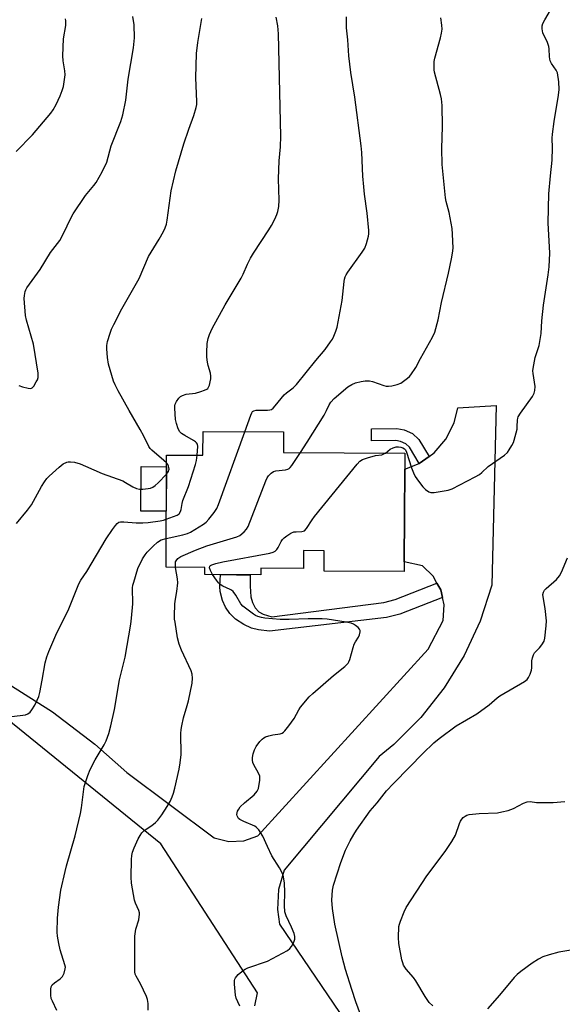
# Model space of a CAD drawing. Units: inches. Extents: x 1231765 to 1237765, y 509456 to 513457.
# Drawn here: x 1236921 to 1237112, y 509902 to 510249 of the extents above; entities that cross this region are included whole.
import ezdxf

# ---------------------------------------------------------------- set-up
doc = ezdxf.new("R2010")
doc.units = ezdxf.units.IN
doc.header["$MEASUREMENT"] = 0
for name, color, linetype in [('BLDG-Footprint', 5, 'Continuous'), ('CULTRL-Pad', 6, 'Continuous'), ('TRANS-Non Street Sidewalk', 7, 'Continuous'), ('TRANS-Road', 130, 'Continuous'), ('Undefined', 1, 'Continuous')]:
    doc.layers.add(name, color=color, linetype=linetype)

msp = doc.modelspace()

# ---------------------------------------------------------------- linework, layer by layer
at = {"layer": 'BLDG-Footprint', "elevation": 347.71}
msp.add_lwpolyline([(1237056.46, 510096.17), (1237056.43, 510090.52), (1237056.28, 510057.86), (1237056.26, 510054.45), (1237028.02, 510054.58), (1237028.05, 510061.76), (1237020.72, 510061.79), (1237020.69, 510055.53), (1237005.75, 510055.59), (1237005.74, 510053.26), (1236985.95, 510053.35), (1236985.97, 510055.85), (1236972.29, 510055.91), (1236972.48, 510095.51), (1236985.28, 510095.45), (1236985.32, 510103.8), (1237013.74, 510103.67), (1237013.71, 510096.37)], close=True, dxfattribs=at)
at = {"layer": 'CULTRL-Pad'}
msp.add_lwpolyline([(1236972.46, 510091.39), (1236972.38, 510075.71), (1236963.45, 510075.75), (1236963.52, 510091.43)], close=True, dxfattribs=at)
at = {"layer": 'TRANS-Non Street Sidewalk'}
for points in [[(1237064.98, 510094.98), (1237061.47, 510092.49), (1237061.46, 510092.49), (1237058.06, 510098.29), (1237056.82, 510099.42), (1237054.95, 510100.27), (1237053.28, 510100.57), (1237044.75, 510100.47), (1237044.7, 510104.76), (1237053.63, 510104.87), (1237056.24, 510104.41), (1237059.21, 510103.05), (1237061.43, 510101.03)], [(1237067.79, 510050.36), (1237069.13, 510047.97), (1237069.73, 510045.31), (1237054.73, 510039.39), (1237050.05, 510038.19), (1237008.8, 510033.38), (1237004.86, 510033.9), (1237002.45, 510034.43), (1236999.66, 510035.72), (1236996.72, 510037.62), (1236994.81, 510039.6), (1236993.19, 510041.86), (1236992.2, 510044.26), (1236991.4, 510047.34), (1236991.29, 510049.11), (1236991.52, 510053.33), (1236997.08, 510053.3), (1237001.99, 510053.28), (1237001.88, 510049.21), (1237002.18, 510045.52), (1237002.71, 510043.45), (1237003.73, 510041.67), (1237004.99, 510040.18), (1237006.51, 510039.39), (1237009.59, 510038.43), (1237049.03, 510043.51), (1237053.06, 510044.55)]]:
    msp.add_lwpolyline(points, close=True, dxfattribs=at)
at = {"layer": 'TRANS-Road'}
for points in [[(1236916.51, 510014.98, 0), (1236932.29, 510004.93, 0), (1236947.17, 509993.58, 0), (1236958.44, 509983.53, 0), (1236989.26, 509960.51, 0), (1236994.39, 509959.21, 0), (1236999.68, 509959.46, 0), (1237004.61, 509961.23, 0), (1237064.69, 510027.05, 0), (1237069.99, 510037.19, 0), (1237070.34, 510042.64, 0), (1237069.73, 510045.31, 0), (1237069.13, 510047.97, 0), (1237067.79, 510050.36, 0), (1237066.45, 510052.74, 0), (1237062.73, 510056.4, 0), (1237056.28, 510057.85, 0), (1237056.43, 510090.37, 0), (1237056.43, 510090.52, 0), (1237061.46, 510092.49, 0), (1237061.47, 510092.49, 0), (1237064.98, 510094.98, 0), (1237066.75, 510096.23, 0), (1237070.96, 510101.13, 0), (1237073.88, 510106.91, 0), (1237075.18, 510112.17, 0), (1237088.69, 510112.97, 0), (1237087.18, 510049.63, 0), (1237083.02, 510036.92, 0), (1237077.39, 510024.78, 0), (1237070.38, 510013.39, 0), (1237062.07, 510002.9, 0), (1237052.59, 509993.46, 0), (1237047.4, 509989.15, 0), (1237013.88, 509949.15, 0), (1237011.95, 509942.32, 0), (1237011.58, 509935.23, 0), (1237012.3, 509930.09, 0), (1237063.02, 509855.3, 0)], [(1237003.61, 509901.25, 0), (1237004.49, 509905.89, 0), (1236970.44, 509958.39, 0), (1236916.22, 510002.39, 0)]]:
    msp.add_polyline3d(points, dxfattribs=at)
at = {"layer": 'Undefined'}
for points, elevation in [([(1237049.65, 510096.2), (1237051.34, 510097.59), (1237052.34, 510098.05), (1237053.4, 510098.36), (1237054.2, 510098.42), (1237054.99, 510098.31), (1237055.74, 510098.07), (1237056.37, 510097.69), (1237056.68, 510097.28), (1237057.02, 510096.53), (1237058.79, 510091.04), (1237059.52, 510089.24), (1237060.12, 510087.99), (1237061.22, 510086.33), (1237062.79, 510084.28), (1237063.79, 510083.3), (1237064.9, 510082.52), (1237065.65, 510082.27), (1237066.79, 510082.3), (1237071.78, 510083.13), (1237073.18, 510083.56), (1237081.21, 510087.79), (1237082.73, 510088.67), (1237083.6, 510089.36), (1237085.85, 510091.43), (1237091.55, 510095.44), (1237092.61, 510096.4), (1237093.28, 510097.36), (1237094.18, 510098.88), (1237094.71, 510099.94), (1237095, 510100.75), (1237096.02, 510104.68), (1237096.11, 510105.53), (1237096.12, 510107.82), (1237096.25, 510108.53), (1237096.44, 510109.03), (1237097.21, 510110.28), (1237101.43, 510116.11), (1237102.04, 510117.3), (1237102.32, 510118.29), (1237102.36, 510119.65), (1237101.7, 510124.29), (1237101.63, 510125.16), (1237101.67, 510126.02), (1237102.4, 510129.95), (1237103.76, 510134.13), (1237104.31, 510136.93), (1237104.48, 510138.34), (1237104.77, 510142.86), (1237105.3, 510148.3), (1237107, 510159.01), (1237107.39, 510161.9), (1237107.55, 510166.72), (1237106.97, 510177.4), (1237107.19, 510187.61), (1237107.86, 510193.95), (1237108.35, 510199.47), (1237108.51, 510203.83), (1237108.39, 510207.22), (1237108.46, 510208.63), (1237109.13, 510213.14), (1237110.67, 510222.42), (1237110.89, 510224.43), (1237110.7, 510227.05), (1237110.26, 510230.24), (1237109.86, 510231.22), (1237108.15, 510233.6), (1237107.69, 510234.55), (1237107.46, 510235.88), (1237107.33, 510238.72), (1237107.19, 510239.57), (1237106.73, 510240.93), (1237105.14, 510244.4), (1237104.82, 510245.77), (1237104.82, 510246.88), (1237105.08, 510247.67), (1237105.76, 510248.94), (1237107.86, 510252.42)], 350), ([(1236919.41, 510202.51), (1236925.19, 510208.43), (1236931.65, 510216.03), (1236932.45, 510217.19), (1236933.54, 510219.14), (1236934.93, 510222.13), (1236935.66, 510224.05), (1236936.11, 510225.45), (1236936.3, 510226.31), (1236936.69, 510229.53), (1236936.64, 510230.96), (1236936, 510234.56), (1236935.94, 510236.32), (1236936.16, 510242.29), (1236936.9, 510246.95), (1236937, 510248.11), (1236936.96, 510248.62), (1236936.78, 510249.32)], 338), ([(1236920.34, 510119.99), (1236921.71, 510119.52), (1236923.66, 510119.06), (1236924.44, 510118.99), (1236924.91, 510119.09), (1236925.11, 510119.21), (1236925.64, 510119.79), (1236926.54, 510121.29), (1236926.92, 510122.08), (1236927.18, 510122.9), (1236927.23, 510123.47), (1236927.17, 510124.34), (1236925.58, 510134.64), (1236923.08, 510143.09), (1236922.69, 510144.73), (1236922.28, 510150.67), (1236922.34, 510151.76), (1236922.61, 510153.2), (1236922.8, 510153.74), (1236923.2, 510154.49), (1236927.86, 510160.95), (1236931.53, 510166.97), (1236934.01, 510170.05), (1236934.81, 510171.19), (1236936.19, 510173.6), (1236938.76, 510179.01), (1236939.56, 510180.53), (1236943.89, 510187.05), (1236946.88, 510190.57), (1236947.66, 510191.6), (1236949.78, 510195.41), (1236951.42, 510198.83), (1236952.95, 510204.55), (1236956.34, 510213.17), (1236957.06, 510215.45), (1236958.06, 510220.63), (1236958.98, 510228), (1236960.84, 510239.04), (1236961.17, 510242.57), (1236961.02, 510247.22), (1236960.59, 510250.16)], 340), ([(1236972.46, 510092.71), (1236971.53, 510093.61), (1236967.3, 510097.22), (1236966.69, 510097.84), (1236966.18, 510098.52), (1236964.46, 510102.12), (1236963.21, 510104.52), (1236959.28, 510111.2), (1236955.37, 510118.09), (1236954.36, 510120.23), (1236953.81, 510121.6), (1236951.94, 510127.54), (1236951.64, 510129.91), (1236951.42, 510132.9), (1236951.4, 510134.09), (1236951.66, 510135.5), (1236952.58, 510138.53), (1236953.08, 510139.89), (1236953.84, 510141.49), (1236956.65, 510147.01), (1236962.81, 510157.73), (1236966.15, 510165.57), (1236969.91, 510171.58), (1236971.42, 510174.31), (1236972, 510175.59), (1236972.42, 510176.92), (1236972.71, 510178.32), (1236974.09, 510188.71), (1236975.71, 510195.78), (1236978.5, 510205.2), (1236980.27, 510210.36), (1236982.05, 510215.24), (1236982.92, 510218.01), (1236983.08, 510219.08), (1236983.11, 510220.23), (1236982.76, 510228.46), (1236982.98, 510237.11), (1236983.43, 510241), (1236984.85, 510249.4)], 342), ([(1236983.2, 510095.46), (1236983.45, 510098.54), (1236983.33, 510099.34), (1236983.06, 510099.82), (1236982.68, 510100.19), (1236981.98, 510100.67), (1236978.9, 510102.37), (1236977.68, 510103.14), (1236977.11, 510103.7), (1236976.52, 510104.77), (1236975.93, 510106.61), (1236975.67, 510107.99), (1236975.37, 510112.02), (1236975.41, 510112.86), (1236975.53, 510113.39), (1236976, 510114.39), (1236976.78, 510115.55), (1236977.36, 510116.11), (1236978.05, 510116.53), (1236979.33, 510116.95), (1236982.61, 510117.36), (1236984.54, 510117.88), (1236985.89, 510118.33), (1236986.62, 510118.68), (1236987.01, 510118.99), (1236987.3, 510119.42), (1236987.58, 510120.18), (1236987.86, 510121.29), (1236988.07, 510122.42), (1236988.11, 510123.26), (1236987.92, 510124.35), (1236987.12, 510127.05), (1236986.87, 510128.2), (1236986.64, 510129.97), (1236986.63, 510131.7), (1236986.81, 510134.87), (1236987.16, 510136.62), (1236987.61, 510138.02), (1236988.59, 510140.13), (1236993.18, 510148.46), (1236998.81, 510157.87), (1236999.49, 510159.26), (1237001.01, 510162.8), (1237002.05, 510164.91), (1237003.11, 510166.65), (1237008.54, 510174.9), (1237009.43, 510176.4), (1237010.64, 510178.73), (1237011.37, 510180.32), (1237011.71, 510181.41), (1237012.06, 510183.09), (1237012.14, 510185.33), (1237011.87, 510192.85), (1237012.19, 510199.23), (1237012.61, 510204.14), (1237012.74, 510207.93), (1237011.94, 510244.06), (1237011.64, 510246.82), (1237011.09, 510249.91)], 344), ([(1237000.06, 510103.73), (1237002.14, 510109.59), (1237002.5, 510110.37), (1237002.81, 510110.8), (1237003.26, 510111.11), (1237004.03, 510111.28), (1237008.07, 510111.33), (1237008.9, 510111.42), (1237009.41, 510111.57), (1237010.02, 510111.99), (1237010.8, 510112.83), (1237013.94, 510116.72), (1237014.79, 510117.47), (1237017.05, 510119.19), (1237018.27, 510120.43), (1237025.11, 510128.82), (1237028.43, 510132.67), (1237030.29, 510135.37), (1237030.9, 510136.39), (1237031.39, 510137.4), (1237032.14, 510139.22), (1237032.57, 510140.59), (1237034.31, 510149.94), (1237035.06, 510156.66), (1237035.2, 510157.53), (1237035.43, 510158.31), (1237035.77, 510159.06), (1237036.41, 510160.04), (1237041.39, 510167.02), (1237042.36, 510168.5), (1237043, 510170.11), (1237043.67, 510172.63), (1237043.77, 510173.48), (1237043.73, 510174.65), (1237043.17, 510180.82), (1237042.23, 510187.52), (1237041.96, 510190.1), (1237041.69, 510193.79), (1237041.3, 510202.13), (1237041.09, 510204.58), (1237038.84, 510221.69), (1237037.4, 510230.44), (1237036.67, 510236.26), (1237036.32, 510241.95), (1237035.84, 510246.18), (1237035.94, 510250.02)], 346), ([(1237019.64, 510096.34), (1237022.07, 510100.07), (1237028.03, 510109.61), (1237028.89, 510111.15), (1237029.76, 510113.18), (1237030.36, 510114.18), (1237031.58, 510115.46), (1237036.36, 510119.5), (1237037.79, 510120.38), (1237039.07, 510120.96), (1237041.03, 510121.46), (1237042.53, 510121.64), (1237043.98, 510121.62), (1237045.1, 510121.45), (1237049.08, 510120.01), (1237049.91, 510119.78), (1237050.74, 510119.75), (1237051.85, 510119.9), (1237053.79, 510120.34), (1237055.08, 510120.89), (1237057.42, 510122.58), (1237058.07, 510123.15), (1237058.63, 510123.78), (1237060.3, 510126.36), (1237062.01, 510129.57), (1237066.22, 510137.01), (1237067.09, 510138.83), (1237068.24, 510143.23), (1237069.37, 510149.24), (1237071.89, 510159.65), (1237072.95, 510164.72), (1237073.31, 510166.71), (1237073.46, 510168.48), (1237073.3, 510173.39), (1237073.16, 510175.4), (1237072.09, 510181.08), (1237071.03, 510184.86), (1237070.75, 510186.21), (1237069.66, 510197.95), (1237069.49, 510203.55), (1237069.73, 510211.39), (1237069.64, 510218.81), (1237069.34, 510221.16), (1237069.05, 510222.6), (1237066.91, 510230.52), (1237066.78, 510231.38), (1237066.75, 510232.83), (1237066.81, 510234.27), (1237066.99, 510235.43), (1237069.01, 510242.6), (1237069.37, 510244.29), (1237069.56, 510245.71), (1237069.51, 510247.14), (1237069.13, 510249.71)], 348), ([(1236972.34, 510066.12), (1236978.15, 510067.34), (1236979.86, 510067.88), (1236980.88, 510068.34), (1236985.49, 510071.13), (1236986.43, 510071.81), (1236987.41, 510072.88), (1236989.21, 510075.24), (1236990.2, 510076.7), (1236990.79, 510078.06), (1237000.06, 510103.73)], 346), ([(1236972.37, 510072.89), (1236976.19, 510074.33), (1236976.86, 510074.78), (1236977.41, 510075.56), (1236977.64, 510076.29), (1236977.95, 510078.46), (1236978.18, 510079.47), (1236980.21, 510084.46), (1236982.62, 510092.16), (1236982.97, 510093.61), (1236983.2, 510095.46)], 344), ([(1236975.67, 510055.9), (1236975.58, 510057.3), (1236975.67, 510057.8), (1236975.86, 510058.25), (1236976.45, 510059.01), (1236977.55, 510059.72), (1236982.67, 510061.9), (1236986.69, 510063.43), (1236997.24, 510066.61), (1236998.26, 510067.15), (1236999.87, 510068.47), (1237000.65, 510069.33), (1237001.21, 510070.35), (1237007.5, 510086.36), (1237007.97, 510087.45), (1237008.41, 510088.17), (1237009.31, 510089.15), (1237010.15, 510089.72), (1237010.94, 510089.91), (1237014.38, 510090.24), (1237015.17, 510090.48), (1237015.65, 510090.77), (1237016.08, 510091.15), (1237016.64, 510091.83), (1237019.64, 510096.34)], 348), ([(1236988.66, 510053.34), (1236987.9, 510054.73), (1236987.58, 510055.69), (1236987.71, 510056.27), (1236988.01, 510056.58), (1236988.45, 510056.82), (1236989.79, 510057.26), (1236992.31, 510057.87), (1237008.85, 510060.95), (1237009.99, 510061.25), (1237010.72, 510061.62), (1237011.32, 510062.18), (1237011.79, 510062.9), (1237012.89, 510065.01), (1237013.35, 510065.75), (1237013.93, 510066.36), (1237014.83, 510067.04), (1237016.26, 510067.95), (1237017.27, 510068.38), (1237018.13, 510068.47), (1237020.17, 510068.49), (1237020.65, 510068.61), (1237021.04, 510068.81), (1237021.79, 510069.59), (1237023.78, 510072.64), (1237024.66, 510073.82), (1237039.65, 510092.24), (1237040.63, 510093.32), (1237041.57, 510093.97), (1237043.24, 510094.57), (1237046.08, 510095.39), (1237048.31, 510095.63), (1237049.08, 510095.89), (1237049.65, 510096.2)], 350), ([(1236919.57, 510071.31), (1236923.45, 510076.09), (1236924.88, 510077.99), (1236928.41, 510084.38), (1236929.47, 510086.09), (1236930.3, 510087.25), (1236931.09, 510088.1), (1236934.61, 510091.26), (1236936, 510092.35), (1236937.28, 510092.93), (1236937.81, 510093.06), (1236938.6, 510093.12), (1236939.96, 510092.94), (1236941.95, 510092.35), (1236943.87, 510091.59), (1236949.75, 510088.95), (1236957, 510086.36), (1236957.98, 510085.86), (1236960.59, 510084.26), (1236961.86, 510083.75), (1236962.92, 510083.49), (1236964.04, 510083.48), (1236966.02, 510083.71), (1236966.85, 510083.87), (1236967.61, 510084.17), (1236968.5, 510084.79), (1236969.54, 510085.7), (1236972.44, 510088.77)], 342), ([(1236972.44, 510088.77), (1236973.11, 510089.67), (1236973.29, 510090.11), (1236973.36, 510090.57), (1236973.31, 510091.09), (1236973.15, 510091.62), (1236972.9, 510092.13), (1236972.46, 510092.71)], 342), ([(1236917.97, 510003.29), (1236922.71, 510003.94), (1236923.53, 510004.22), (1236924.34, 510004.83), (1236925.02, 510005.66), (1236926.02, 510007.3), (1236926.88, 510009.02), (1236927.43, 510010.41), (1236927.78, 510011.77), (1236928.66, 510016.1), (1236929.67, 510022.17), (1236930.25, 510024.38), (1236930.91, 510026.24), (1236933.76, 510032.82), (1236937.75, 510040.67), (1236939.45, 510044.79), (1236941.5, 510050.07), (1236942.23, 510051.35), (1236944.38, 510054.38), (1236951.19, 510065.95), (1236953.38, 510069.27), (1236954.44, 510070.7), (1236955.02, 510071.34), (1236955.64, 510071.78), (1236956.24, 510071.97), (1236957.37, 510072), (1236961.74, 510071.56), (1236964.06, 510071.54), (1236966.02, 510071.73), (1236970.24, 510072.32), (1236971.34, 510072.56), (1236972.37, 510072.89)], 344), ([(1236952.81, 510000), (1236954.12, 510005.74), (1236955.87, 510016.24), (1236957.91, 510024.28), (1236959.87, 510035.91), (1236960.12, 510037.95), (1236960.53, 510043), (1236960.5, 510048.73), (1236960.61, 510049.59), (1236960.87, 510050.67), (1236962.37, 510055.51), (1236964.03, 510058.86), (1236964.9, 510060.33), (1236965.65, 510061.24), (1236967.7, 510063.38), (1236969.25, 510064.76), (1236970.58, 510065.58), (1236972.34, 510066.12)], 346), ([(1237074.61, 510000), (1237081.85, 510004.22), (1237086.19, 510007.37), (1237088.98, 510009.86), (1237089.89, 510010.57), (1237098.68, 510015.64), (1237099.59, 510016.35), (1237100.06, 510017.01), (1237100.66, 510018.28), (1237101.11, 510019.61), (1237101.22, 510020.43), (1237101.26, 510022.94), (1237101.45, 510024.02), (1237101.77, 510025.05), (1237102.19, 510025.71), (1237103.89, 510027.46), (1237104.79, 510028.61), (1237105.54, 510029.84), (1237105.86, 510030.93), (1237106.32, 510035.28), (1237106.39, 510037.03), (1237105.92, 510041.38), (1237105.17, 510045.51), (1237105.14, 510046.37), (1237105.34, 510047.17), (1237105.73, 510047.88), (1237106.25, 510048.47), (1237109.94, 510051.6), (1237111.01, 510052.86), (1237111.65, 510054.14), (1237113.75, 510059.21)], 352), ([(1236977.88, 510000), (1236978.45, 510002.81), (1236979.78, 510007.13), (1236980.23, 510008.82), (1236981.45, 510015.08), (1236981.6, 510016.81), (1236981.45, 510018.24), (1236981.14, 510019.35), (1236977.73, 510026.71), (1236976.95, 510028.85), (1236976.37, 510031.1), (1236975.44, 510036.54), (1236975.29, 510037.68), (1236975.24, 510038.83), (1236975.39, 510042.87), (1236975.52, 510044.02), (1236976.14, 510047.43), (1236976.39, 510050.49), (1236976.29, 510051.88), (1236975.67, 510055.9)], 348), ([(1237015.53, 510000), (1237017.5, 510002.6), (1237019.07, 510005.61), (1237019.67, 510006.58), (1237022.74, 510010.22), (1237024.05, 510011.45), (1237031.28, 510017.72), (1237035.32, 510020.92), (1237036.45, 510022.16), (1237036.75, 510022.63), (1237037.08, 510023.42), (1237038.23, 510027.69), (1237038.6, 510028.81), (1237039.02, 510029.67), (1237040.11, 510031.33), (1237040.49, 510032.06), (1237040.7, 510033.1), (1237040.66, 510033.6), (1237040.48, 510034.06), (1237039.97, 510034.67), (1237039.09, 510035.39), (1237038.37, 510035.85), (1237037.57, 510036.16), (1237035.83, 510036.51), (1237029.05, 510037.6), (1237027.31, 510037.75), (1237022.41, 510037.79), (1237015.66, 510037.5), (1237012.5, 510037.48), (1237007.05, 510037.96), (1237005.94, 510038.19), (1237004.6, 510038.62), (1237003.84, 510038.96), (1237003.1, 510039.41), (1237000.74, 510041.12), (1236999.39, 510042.2), (1236998.66, 510043.07), (1236996.94, 510046.08), (1236995.93, 510047.33), (1236995.35, 510047.85), (1236994.88, 510048.14), (1236992.33, 510049.27), (1236991.37, 510049.87), (1236990.75, 510050.45), (1236990.01, 510051.34), (1236988.66, 510053.34)], 350), ([(1236933.74, 509899.62), (1236932.2, 509902.87), (1236931.83, 509903.89), (1236931.67, 509905.06), (1236931.65, 509907.13), (1236931.79, 509907.96), (1236932.18, 509908.62), (1236933, 509909.33), (1236935.01, 509910.81), (1236935.76, 509911.56), (1236936.33, 509912.77), (1236936.74, 509914.36), (1236936.78, 509914.89), (1236936.65, 509915.72), (1236934.96, 509920.97), (1236934.44, 509923.26), (1236933.96, 509925.85), (1236933.89, 509927.29), (1236934.06, 509932.2), (1236934.38, 509936.01), (1236935.22, 509942.1), (1236936.68, 509948.67), (1236937.18, 509950.67), (1236940.3, 509961.26), (1236942.11, 509969.07), (1236942.47, 509971.04), (1236943.15, 509976.69), (1236943.47, 509978.56), (1236944.71, 509982.45), (1236945.56, 509984.63), (1236947.31, 509988.06), (1236950.42, 509993.27), (1236951.18, 509994.72), (1236952.11, 509997.35), (1236952.81, 510000)], 346), ([(1236965.94, 509899.8), (1236965.95, 509902.09), (1236965.79, 509903.5), (1236965.4, 509904.59), (1236963.23, 509909.08), (1236961.73, 509911.72), (1236961.44, 509912.47), (1236961.27, 509913.26), (1236961.22, 509914.28), (1236961.26, 509925.88), (1236961.68, 509928.35), (1236962.73, 509931.61), (1236962.96, 509933.57), (1236962.92, 509934.12), (1236962.7, 509934.94), (1236961.57, 509937.51), (1236961.21, 509938.57), (1236960.12, 509944.58), (1236960.03, 509946.63), (1236960.15, 509952.86), (1236960.24, 509954.33), (1236960.47, 509955.41), (1236961.03, 509956.98), (1236962.44, 509960.18), (1236963.1, 509961.37), (1236963.8, 509962.26), (1236964.59, 509963.07), (1236967.28, 509964.85), (1236968.58, 509965.94), (1236969.36, 509966.76), (1236970.74, 509968.66), (1236972.69, 509971.58), (1236973.7, 509973.31), (1236974.41, 509974.92), (1236974.9, 509976.32), (1236975.35, 509978.05), (1236976.85, 509984.68), (1236977.27, 509987.01), (1236977.56, 509989.94), (1236977.54, 509997.28), (1236977.67, 509998.72), (1236977.88, 510000)], 348), ([(1236998.31, 509901.14), (1236997.57, 509902.68), (1236997.03, 509903.99), (1236996.77, 509905.08), (1236996.41, 509908.94), (1236996.45, 509910.23), (1236996.56, 509910.73), (1236996.79, 509911.2), (1236997.75, 509912.27), (1236999.55, 509913.81), (1237000.23, 509914.25), (1237001.11, 509914.66), (1237007.99, 509917.07), (1237015.04, 509920.8), (1237015.95, 509921.49), (1237016.47, 509922.16), (1237017.28, 509923.7), (1237017.66, 509924.78), (1237017.72, 509925.7), (1237017.48, 509926.78), (1237016.56, 509928.99), (1237014.65, 509933.01), (1237014.21, 509934.39), (1237013.98, 509936.66), (1237014.13, 509941.34), (1237014.03, 509944.49), (1237013.7, 509946.77), (1237013.46, 509947.6), (1237013.13, 509948.38), (1237012.31, 509949.9), (1237009.52, 509954.22), (1237008.01, 509957.4), (1237006.42, 509961.1), (1237004.97, 509963.28), (1237004.22, 509964.14), (1237003.53, 509964.63), (1236999.72, 509966.22), (1236998.26, 509967.03), (1236997.85, 509967.37), (1236997.55, 509967.78), (1236997.36, 509968.27), (1236997.29, 509968.8), (1236997.35, 509969.34), (1236997.52, 509969.88), (1236997.92, 509970.67), (1236998.41, 509971.41), (1236999.88, 509972.83), (1237003.39, 509975.64), (1237004.41, 509976.92), (1237004.84, 509977.94), (1237005.32, 509980.87), (1237005.37, 509981.73), (1237005.31, 509982.29), (1237004.9, 509983.3), (1237003.19, 509986.29), (1237002.88, 509987.09), (1237002.75, 509987.85), (1237002.78, 509988.88), (1237003.02, 509990.19), (1237003.47, 509991.59), (1237004, 509992.67), (1237005.32, 509994.52), (1237006.15, 509995.35), (1237006.77, 509995.83), (1237007.39, 509996.16), (1237008.47, 509996.49), (1237009.88, 509996.8), (1237012.48, 509997.19), (1237013.27, 509997.45), (1237013.71, 509997.76), (1237014.18, 509998.24), (1237015.53, 510000)], 350), ([(1237042.02, 509895.07), (1237039.21, 509902.68), (1237037.76, 509906.99), (1237035.55, 509914.1), (1237034.32, 509918.55), (1237031.78, 509930.11), (1237030.95, 509935.57), (1237030.72, 509938.58), (1237030.96, 509942.07), (1237031.3, 509943.8), (1237033.84, 509951.78), (1237035.56, 509956.12), (1237037.18, 509959.48), (1237038.48, 509961.71), (1237039.44, 509963.19), (1237044.28, 509969.99), (1237046.69, 509972.88), (1237049.96, 509977.08), (1237052.46, 509979.71), (1237058.14, 509985.38), (1237062.84, 509990.3), (1237066.71, 509993.98), (1237068.51, 509995.51), (1237074.61, 510000)], 352), ([(1237066.27, 509901.26), (1237065.03, 509902.46), (1237063.62, 509904.58), (1237060.37, 509910.11), (1237059.46, 509911.28), (1237056.91, 509914.23), (1237056.03, 509915.64), (1237055.73, 509916.41), (1237055.43, 509917.53), (1237054.34, 509923.25), (1237054.24, 509925.32), (1237054.37, 509929.21), (1237054.52, 509930.07), (1237054.89, 509931.16), (1237056.2, 509934.38), (1237056.95, 509935.91), (1237064.25, 509947.12), (1237070.69, 509955.7), (1237072.97, 509959.17), (1237074.3, 509961.49), (1237075.75, 509965.55), (1237076.09, 509966.38), (1237076.52, 509967.13), (1237077.05, 509967.71), (1237077.68, 509968.18), (1237078.34, 509968.49), (1237079.13, 509968.7), (1237082.62, 509969.06), (1237089.14, 509969.38), (1237090.6, 509969.64), (1237092.91, 509970.21), (1237094.75, 509970.84), (1237098.27, 509972.73), (1237099.57, 509973.24), (1237100.63, 509973.31), (1237102.91, 509972.98), (1237104.65, 509972.93), (1237108.75, 509973.03), (1237112.82, 509973.33)], 354), ([(1237122.14, 509922.07), (1237110.72, 509920.2), (1237107.32, 509919.26), (1237105.1, 509918.5), (1237103.58, 509917.7), (1237101.37, 509916.34), (1237097.36, 509913.4), (1237096, 509912.31), (1237095, 509911.24), (1237089.84, 509904.99), (1237085.65, 509900.16)], 354)]:
    msp.add_lwpolyline(points, dxfattribs=dict(at, elevation=elevation))

doc.saveas('drawing.dxf')
